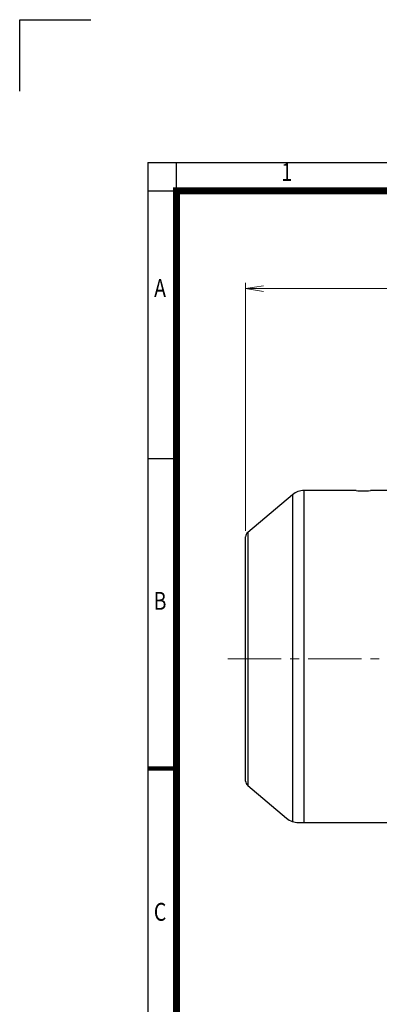
# Model space of a CAD drawing. Units: millimetres. Extents: x 0 to 3564, y 0 to 2520.
# Drawn here: x 0 to 606, y 864 to 2520 of the extents above; entities that cross this region are included whole.
import ezdxf
from ezdxf.enums import TextEntityAlignment as Align

# ---------------------------------------------------------------- set-up
doc = ezdxf.new("R2010")
doc.units = ezdxf.units.MM
doc.header["$LTSCALE"] = 120
doc.linetypes.add('CENTER2', pattern=[1.125, 0.75, -0.125, 0.125, -0.125])
doc.layers.get('0').update_dxf_attribs({"linetype": 'CONTINUOUS', "lineweight": 30})
doc.layers.get('DEFPOINTS').update_dxf_attribs({"linetype": 'CONTINUOUS'})
for name, color, linetype, lineweight in [('DIMENSION LINE', 2, 'CONTINUOUS', 13), ('OUTLINE', 3, 'CONTINUOUS', 20), ('중심선', 1, 'CENTER2', 9)]:
    doc.layers.add(name, color=color, linetype=linetype, lineweight=lineweight)
doc.styles.add('ROMANS', font='romans.shx', dxfattribs={"width": 0.7, "height": 3.5, "bigfont": 'whgtxt.shx'})
doc.styles.get("Standard").update_dxf_attribs({"font": 'romans.shx', "width": 0.8, "bigfont": 'whgtxt.shx'})
doc.dimstyles.new('STANDARD$0', dxfattribs={"dimscale": 11.7, "dimtxt": 3, "dimasz": 3, "dimexe": 1, "dimexo": 1, "dimgap": 1, "dimtad": 1, "dimzin": 1, "dimdsep": 46, "dimtxsty": 'Standard', "dimblk": 'OPEN', "dimcen": 0, "dimclrd": 2, "dimclre": 2, "dimclrt": 7, "dimadec": 1, "dimazin": 2, "dimtfac": 1, "dimtmove": 0, "dimatfit": 3, "dimldrblk": 'OPEN', "dimfxl": 1, "dimtolj": 1, "dimtzin": 0, "dimlwd": 9, "dimlwe": 9, "dimarcsym": 0})

# ---------------------------------------------------------------- blocks, each defined once
blk = doc.blocks.new('HS_A4_S_L(210X297MM)')
at = {"color": 0}
for p, q in [((18, 190), (18, 14)), ((18, 190), (283, 190)), ((18, 148.5), (22, 148.5))]:
    blk.add_line(p, q, dxfattribs=at)
for p, q in [((22, 14), (22, 190)), ((18, 186), (283, 186))]:
    blk.add_line(p, q)
at = {"color": 0, "lineweight": 100}
blk.add_line((18, 105), (22, 105), dxfattribs=at)
at = {"color": 3, "const_width": 1}
blk.add_lwpolyline([(22, 18), (279, 18), (279, 186), (22, 186), (22, 17.5)], dxfattribs=at)
at = {"style": 'ROMANS', "width": 0.8}
for s, p in [('1', (37.49, 188.32)), ('A', (19.7, 172.05)), ('B', (19.7, 128.2)), ('C', (19.7, 84.6))]:
    blk.add_text(s, height=2.5, dxfattribs=at).set_placement(p, align=Align.MIDDLE)
blk = doc.blocks.new('_Open')
at = {"color": 0, "linetype": 'ByBlock', "lineweight": -2}
for p, q in [((-1, 0.167), (0, 0)), ((-1, -0.167), (0, 0)), ((0, 0), (-1, 0))]:
    blk.add_line(p, q, dxfattribs=at)
blk = doc.blocks.new('*D26')
at = {"layer": 'DEFPOINTS', "color": 0, "transparency": 16777216}
for p in [(1593.2, 2067.5), (380.5, 1649.9), (1593.2, 1481.6)]:
    blk.add_point(p, dxfattribs=at)
at = {"layer": 'DIMENSION LINE', "color": 2, "lineweight": 9, "transparency": 16777216}
for p, q in [((380.5, 1659.9), (380.5, 2077.5)), ((1593.2, 1491.6), (1593.2, 2077.5)), ((410.5, 2067.5), (1563.2, 2067.5))]:
    blk.add_line(p, q, dxfattribs=at)
at = {"layer": 'DIMENSION LINE', "color": 2, "lineweight": 9, "transparency": 16777216, "xscale": 30, "yscale": 30, "zscale": 30, "rotation": 180}
blk.add_blockref('_Open', (380.5, 2067.5), dxfattribs=at)
at = {"layer": 'DIMENSION LINE', "color": 2, "lineweight": 9, "transparency": 16777216, "xscale": 30, "yscale": 30, "zscale": 30}
blk.add_blockref('_Open', (1593.2, 2067.5), dxfattribs=at)
at = {"layer": 'DIMENSION LINE', "color": 7, "transparency": 16777216, "insert": (1022.8, 2100.4), "char_height": 30, "attachment_point": 5}
blk.add_mtext('\\A1;(APPROX. 47.75)', dxfattribs=at)

msp = doc.modelspace()

# ---------------------------------------------------------------- linework, layer by layer
for p, q in [((0, 2520), (120, 2520)), ((0, 2400), (0, 2520))]:
    msp.add_line(p, q)
at = {"layer": 'OUTLINE', "color": 3, "linetype": 'Continuous', "lineweight": -3, "ltscale": 25.4}
for p, q in [((478.813, 1169.404), (478.813, 1727.864)), ((566.416, 1727.864), (478.813, 1727.864)), ((620.539, 1727.864), (590.701, 1727.864)), ((459.53, 1720.845), (384.111, 1657.561)), ((459.53, 1720.845), (459.53, 1171.043)), ((384.111, 1657.561), (384.111, 1231.566)), ((380.539, 1239.227), (380.539, 1649.901)), ((384.111, 1231.566), (449.549, 1176.657)), ((469.476, 1169.404), (620.539, 1169.404))]:
    msp.add_line(p, q, dxfattribs=at)
for centre, radius, start, end in [((478.813, 1697.864), 30, 90, 130), ((578.539, 1891.249), 163.877, 265.74299, 274.257365), ((390.539, 1649.901), 10, 130, 180), ((390.539, 1239.227), 10, 180, 230), ((469.476, 1200.404), 31, 230, 270)]:
    msp.add_arc(centre, radius, start, end, dxfattribs=at)
at = {"layer": '중심선'}
msp.add_line((350.539, 1444.564), (1623.189, 1444.564), dxfattribs=at)

# ---------------------------------------------------------------- block references
at = {"lineweight": 0, "xscale": 12, "yscale": 12, "zscale": 12}
msp.add_blockref('HS_A4_S_L(210X297MM)', (0, 0), dxfattribs=at)

# ---------------------------------------------------------------- dimensions: what is measured, and where the dimension line sits
at = {"layer": 'DIMENSION LINE'}
dim = msp.add_linear_dim(base=(1593.189, 2067.502), p1=(380.539, 1649.901), p2=(1593.189, 1481.61), text='(APPROX. 47.75)', dimstyle='STANDARD$0', override={"dimscale": 10, "dimlfac": 0.03937}, dxfattribs=at)
dim.commit()
dim.dimension.update_dxf_attribs({"geometry": '*D26', "text_midpoint": (1022.834, 2067.502), "dimtype": 160})

doc.saveas('drawing.dxf')
